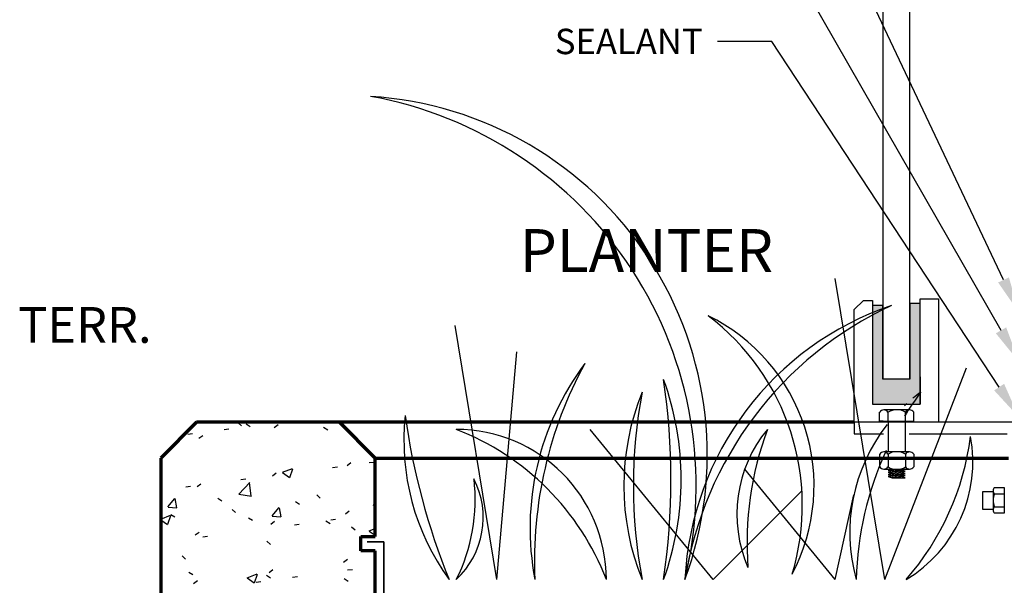
# Model space of a CAD drawing. Units: inches. Extents: x 5903 to 14280, y 2050 to 4379.
# Drawn here: x 6845 to 6872, y 3495 to 3511 of the extents above; entities that cross this region are included whole.
import ezdxf
from ezdxf import colors
from ezdxf.entities.mleader import LeaderData, LeaderLine
from ezdxf.math import Vec2, Vec3

# ---------------------------------------------------------------- set-up
doc = ezdxf.new("R2010")
doc.units = ezdxf.units.IN
doc.header["$MEASUREMENT"] = 0
doc.linetypes.add('Fire Separation - 1 Hour', pattern=[8, 4, -2, 0, -2])
doc.layers.add('LAYER 1', color=1, linetype='Continuous')
doc.layers.add('LAYER 8', color=8, linetype='Continuous')
doc.styles.add('Arial_B', font='arialbd.ttf', dxfattribs={"height": 25})
doc.styles.add('Arial_B_1', font='arialbd.ttf', dxfattribs={"height": 10.31746})
doc.styles.get("Standard").update_dxf_attribs({"font": 'arial.ttf'})

# ---------------------------------------------------------------- blocks, each defined once
blk = doc.blocks.new('A$C04B0694D')
at = {"layer": 'LAYER 8'}
blk.add_hatch(color=256, dxfattribs=at).paths.add_polyline_path([(0.748, -29.532), (1.027, -29.532), (1.027, -26.759), (0.749, -26.759), (0.748, -28.844), (0, -28.844), (-0.004, -26.813), (-0.283, -26.813), (-0.283, -29.532), (0.727, -29.532)], flags=0)
for p, q in [((0, -17.423), (0, -28.844)), ((0.749, -28.844), (0.749, -17.423)), ((0.055, -34.368), (-1.315, -26.072)), ((-0.536, -26.677), (-0.789, -26.93)), ((-0.536, -26.677), (-0.283, -26.677)), ((-0.283, -26.677), (-0.283, -29.532)), ((0, -26.813), (-0.283, -26.813)), ((-0.283, -26.813), (-0.283, -29.532)), ((0, -28.844), (0, -26.813)), ((1.027, -26.759), (0.749, -26.759)), ((0.749, -26.759), (0.749, -28.844)), ((1.027, -29.532), (1.027, -26.629)), ((1.027, -26.629), (1.537, -26.629)), ((1.027, -29.532), (1.027, -26.759)), ((1.537, -26.629), (1.537, -30.034)), ((-0.789, -30.034), (-0.789, -26.93)), ((-10.633, -34.368), (-11.789, -27.371)), ((-0.283, -27.511), (-0.283, -28.171)), ((-10.633, -34.368), (-10.084, -28.088)), ((0.055, -34.368), (2.309, -28.538)), ((0.749, -28.844), (0, -28.844)), ((0.749, -28.844), (0, -28.844)), ((1.027, -28.781), (1.027, -29.532)), ((-0.283, -29.532), (-0.004, -29.532)), ((-0.283, -29.532), (1.027, -29.532)), ((0.748, -29.532), (1.027, -29.532)), ((-0.086, -30.004), (-0.086, -29.754)), ((0.385, -29.694), (0.031, -29.694)), ((0.144, -30.004), (0.144, -29.754)), ((0.74, -29.694), (0.385, -29.694)), ((0.625, -30.004), (0.625, -29.752)), ((0.855, -30.004), (0.855, -29.752)), ((0.136, -30.034), (-0.789, -30.034)), ((0.136, -30.034), (-0.789, -30.034)), ((-0.789, -30.034), (-0.789, -30.349)), ((0.008, -30.004), (-0.086, -30.004)), ((0.008, -30.004), (0.385, -30.004)), ((0.008, -30.004), (0.008, -30.034)), ((0.385, -30.034), (0.008, -30.034)), ((0.148, -30.034), (0.148, -30.851)), ((0.385, -30.004), (0.761, -30.004)), ((0.761, -30.034), (0.385, -30.034)), ((1.537, -30.034), (0.608, -30.034)), ((3.742, -30.034), (0.608, -30.034)), ((0.621, -30.034), (0.621, -30.851)), ((0.761, -30.004), (0.761, -30.034)), ((0.761, -30.004), (0.855, -30.004)), ((-4.673, -34.368), (-8.064, -30.231)), ((-0.789, -30.349), (0.019, -30.349)), ((0.727, -30.349), (3.427, -30.349)), ((-0.086, -30.911), (-0.086, -31.264)), ((0.385, -30.851), (0.031, -30.851)), ((0.144, -30.911), (0.144, -31.264)), ((0.74, -30.851), (0.385, -30.851)), ((0.625, -30.911), (0.625, -31.264)), ((0.855, -30.911), (0.855, -31.264)), ((-1.315, -34.368), (-3.806, -31.329)), ((0.031, -31.324), (0.385, -31.324)), ((0.256, -31.324), (0.148, -31.354)), ((0.148, -31.354), (0.256, -31.383)), ((0.148, -31.354), (0.621, -31.383)), ((0.256, -31.383), (0.148, -31.413)), ((0.148, -31.413), (0.256, -31.442)), ((0.148, -31.413), (0.621, -31.442)), ((0.256, -31.442), (0.148, -31.472)), ((0.148, -31.472), (0.256, -31.502)), ((0.148, -31.472), (0.621, -31.502)), ((0.256, -31.324), (0.513, -31.354)), ((0.256, -31.383), (0.513, -31.413)), ((0.256, -31.442), (0.513, -31.472)), ((0.385, -31.324), (0.74, -31.324)), ((0.513, -31.354), (0.621, -31.324)), ((0.621, -31.383), (0.513, -31.354)), ((0.513, -31.413), (0.621, -31.383)), ((0.621, -31.442), (0.513, -31.413)), ((0.513, -31.472), (0.621, -31.442)), ((0.621, -31.502), (0.513, -31.472)), ((0.256, -31.502), (0.148, -31.531)), ((0.148, -31.531), (0.256, -31.561)), ((0.148, -31.531), (0.621, -31.561)), ((0.256, -31.502), (0.513, -31.531)), ((0.256, -31.561), (0.621, -31.561)), ((0.513, -31.531), (0.621, -31.502)), ((0.621, -31.561), (0.513, -31.531)), ((-4.673, -34.368), (-2.23, -31.925)), ((2.757, -31.94), (3.04, -31.94)), ((2.757, -32.435), (2.757, -31.94)), ((3.04, -31.918), (3.04, -32.45)), ((3.04, -31.94), (3.04, -32.435)), ((3.079, -31.83), (3.349, -31.83)), ((3.079, -32.007), (3.349, -32.007)), ((3.349, -31.83), (3.349, -32.539)), ((-1.315, -34.368), (-0.797, -32.032)), ((3.04, -32.435), (2.757, -32.435)), ((3.079, -32.362), (3.349, -32.362)), ((3.349, -32.539), (3.079, -32.539))]:
    blk.add_line(p, q, dxfattribs=at)
at = {"layer": 'LAYER 8', "lineweight": 70}
for p, q in [((-18.913, -30.034), (-19.898, -31.019)), ((-0.789, -30.034), (-18.913, -30.034)), ((-13.988, -31.019), (-14.973, -30.034)), ((-19.898, -31.019), (-19.898, -42.43)), ((-13.988, -33.186), (-13.988, -31.019)), ((-14.382, -33.58), (-14.382, -33.186)), ((-14.382, -33.186), (-13.988, -33.186)), ((-13.988, -33.58), (-14.382, -33.58)), ((-13.988, -54.288), (-13.988, -33.58))]:
    blk.add_line(p, q, dxfattribs=at)
at = {"layer": 'LAYER 8', "linetype": 'Continuous'}
for p, q in [((-17.77, -30.045), (-17.673, -30.134)), ((-17.547, -30.081), (-17.436, -30.152)), ((-16.77, -30.175), (-16.665, -30.094)), ((-19.155, -30.363), (-19.024, -30.346)), ((-18.153, -30.232), (-18.022, -30.214)), ((-15.41, -30.171), (-15.299, -30.242)), ((-18.849, -30.475), (-18.744, -30.395)), ((-14.764, -31.226), (-14.659, -31.145)), ((-14.16, -31.146), (-14.029, -31.129)), ((-16.819, -31.507), (-16.714, -31.427)), ((-16.547, -31.422), (-16.348, -31.557)), ((-16.545, -31.413), (-16.265, -31.306)), ((-16.342, -31.555), (-16.26, -31.313)), ((-15.162, -31.278), (-15.031, -31.261)), ((-18.898, -31.808), (-18.793, -31.727)), ((-17.752, -32.015), (-17.44, -31.691)), ((-17.69, -31.611), (-17.559, -31.594)), ((-17.405, -32.074), (-17.45, -31.694)), ((-19.206, -31.81), (-19.075, -31.793)), ((-17.751, -32.017), (-17.395, -32.073)), ((-19.701, -32.362), (-19.508, -32.132)), ((-19.454, -32.387), (-19.501, -32.136)), ((-18.327, -32.126), (-18.215, -32.197)), ((-16.19, -32.216), (-16.078, -32.287)), ((-15.601, -32.033), (-15.503, -32.122)), ((-19.699, -32.37), (-19.459, -32.391)), ((-17.935, -32.434), (-17.838, -32.523)), ((-16.83, -32.614), (-16.637, -32.384)), ((-16.583, -32.639), (-16.63, -32.388)), ((-14.812, -32.558), (-14.707, -32.478)), ((-14.053, -32.307), (-13.988, -32.348)), ((-19.898, -32.7), (-19.629, -32.597)), ((-19.898, -32.722), (-19.711, -32.848)), ((-19.705, -32.846), (-19.624, -32.604)), ((-19.62, -32.574), (-19.508, -32.644)), ((-17.483, -32.664), (-17.371, -32.735)), ((-16.868, -32.84), (-16.763, -32.76)), ((-16.827, -32.621), (-16.588, -32.642)), ((-15.346, -32.754), (-15.234, -32.825)), ((-15.213, -32.725), (-15.082, -32.708)), ((-18.947, -33.14), (-18.842, -33.06)), ((-16.215, -32.857), (-16.084, -32.84)), ((-14.642, -32.912), (-14.544, -33.001)), ((-14.157, -33.034), (-13.988, -33.148)), ((-14.156, -33.025), (-13.988, -32.96)), ((-18.743, -33.19), (-18.612, -33.172)), ((-16.976, -33.312), (-16.879, -33.402)), ((-19.311, -33.713), (-19.213, -33.802)), ((-14.861, -33.891), (-14.756, -33.81)), ((-19.123, -34.161), (-19.012, -34.232)), ((-16.916, -34.173), (-16.811, -34.092)), ((-14.75, -34.104), (-14.619, -34.087)), ((-18.995, -34.473), (-18.891, -34.392)), ((-17.521, -34.325), (-17.322, -34.459)), ((-17.519, -34.316), (-17.239, -34.208)), ((-17.316, -34.458), (-17.234, -34.216)), ((-17.268, -34.436), (-17.137, -34.418)), ((-16.986, -34.251), (-16.875, -34.322)), ((-16.266, -34.304), (-16.135, -34.287)), ((-14.849, -34.341), (-14.738, -34.412))]:
    blk.add_line(p, q, dxfattribs=at)
at = {"layer": 'LAYER 8', "linetype": 'Fire Separation - 1 Hour', "lineweight": 35}
for p, q in [((-14.211, -33.331), (-13.751, -33.331)), ((-13.751, -33.331), (-13.751, -53.895))]:
    blk.add_line(p, q, dxfattribs=at)
at = {"layer": 'LAYER 8', "lineweight": 70}
blk.add_lwpolyline([(-13.988, -31.019), (3.466, -31.019)], dxfattribs=at)
at = {"layer": 'LAYER 8'}
for centre, radius, start, end in [((-14.731, -30.93), 9.895, 339.669, 86.4614), ((-16.046, -31.786), 10.904, 346.3016, 79.8288), ((2.93, -34.764), 8.391, 108.7048, 177.2952), ((4.506, -35.952), 10.083, 115.0362, 170.9638), ((-7.113, -31.782), 5.219, 332.1765, 63.8235), ((-8.778, -32.323), 6.561, 343.2129, 52.7871), ((-2.153, -32.951), 7.569, 143.2061, 190.7939), ((1.765, -33.855), 11.365, 151.4141, 182.5859), ((-13.636, -31.61), 8.08, 340.0407, 19.9593), ((-24.533, -31.61), 18.696, 351.5169, 8.4831), ((-0.287, -31.786), 6.851, 157.8599, 202.1401), ((7.115, -31.786), 13.988, 169.3623, 190.6377), ((8.356, -34.609), 9.092, 143.52, 148.5817), ((3.892, -33.073), 4.803, 126.3509, 129.5773), ((3.892, -33.073), 4.803, 132.2887, 133.298), ((-6.669, -30.531), 6.53, 174.0065, 215.9935), ((5.468, -27.279), 18.807, 187.8547, 202.1453), ((0.029, -29.835), 0.14, 34.9909, 145.0091), ((0.387, -30.176), 0.487, 60.6522, 119.8361), ((0.74, -29.838), 0.143, 36.6184, 143.3816), ((3.892, -33.073), 4.803, 141.7226, 195.6491), ((-14.334, -36.947), 7.194, 21.0072, 68.9928), ((-11.755, -34.368), 4.137, 0, 90), ((-0.352, -32.569), 3.67, 140.4228, 203.5772), ((-0.352, -32.569), 3.67, 140.4228, 203.5772), ((5.154, -33.343), 8.896, 159.5255, 184.4745), ((-1.301, -31.122), 3.785, 300.9507, 10.5572), ((-4.993, -29.459), 7.477, 318.9587, 352.5492), ((8.356, -34.609), 9.092, 155.3395, 178.48), ((0.029, -30.992), 0.14, 34.9909, 145.0091), ((0.385, -31.309), 0.465, 58.8527, 121.1473), ((0.74, -30.992), 0.14, 35.0017, 144.9983), ((0.029, -31.184), 0.14, 214.9909, 325.0091), ((0.385, -30.867), 0.465, 238.8527, 301.1473), ((0.74, -31.184), 0.14, 215.0017, 324.9983), ((-16.165, -32.161), 4.932, 333.4168, 6.5832), ((-13.346, -32.658), 2.335, 312.9359, 27.0641), ((3.161, -31.918), 0.12, 132.4851, 227.5149), ((3.463, -32.184), 0.422, 155.1761, 204.8239), ((3.161, -32.45), 0.12, 132.4851, 227.5149)]:
    blk.add_arc(centre, radius, start, end, dxfattribs=at)
for s, height, style, p in [('PLANTER', 1.182, 'Arial_B_1', (-10.003, -25.892)), ('TERR.', 0.985, 'Arial_B', (-23.829, -27.844))]:
    blk.add_text(s, height=height, dxfattribs=dict(at, style=style)).set_placement(p)

msp = doc.modelspace()

# ---------------------------------------------------------------- block references
at = {"layer": 'LAYER 8'}
msp.add_blockref('A$C04B0694D', (6869.081, 3529.55), dxfattribs=at)

# ---------------------------------------------------------------- leaders
at = {"layer": 'LAYER 1'}
ml = msp.add_multileader_mtext('Standard', dxfattribs=at)
ml.set_content('FACTORY BONDED CORNER', color=256)
ml.set_leader_properties()
ml.build(insert=Vec2(0, 0))
ml.multileader.update_dxf_attribs({"dogleg_length": 1.5, "arrow_head_size": 1})
ctx = ml.context
ctx.base_point, ctx.char_height, ctx.arrow_head_size, ctx.landing_gap_size, ctx.plane_origin = Vec3(6850.814, 3516.885), 0.7, 1, 0.09, Vec3(6810.966, 3511.63)
notes = []
notes.append((ctx, [(1, (1, 1, 0), (6866.039, 3516.885), (-1, 0), 1.5, [(0, [(6872.837, 3502.535)], 0, [])])]))
ctx.mtext.insert, ctx.mtext.flow_direction = Vec3(6850.904, 3517.241), 5
ml = msp.add_multileader_mtext('Standard', dxfattribs=at)
ml.set_content('RETURN PANEL', color=256)
ml.set_leader_properties()
ml.build(insert=Vec2(0, 0))
ml.multileader.update_dxf_attribs({"dogleg_length": 1.5, "arrow_head_size": 1})
ctx = ml.context
ctx.base_point, ctx.char_height, ctx.arrow_head_size, ctx.landing_gap_size, ctx.plane_origin = Vec3(6856.905, 3513.065), 0.7, 1, 0.09, Vec3(6923.291, 3526.137)
notes.append((ctx, [(0, (1, 1, 0), (6866.026, 3513.065), (-1, 0), 1.5, [(0, [(6872.837, 3501.181)], 0, [])])]))
ctx.mtext.insert, ctx.mtext.flow_direction = Vec3(6856.995, 3513.421), 5
ml = msp.add_multileader_mtext('Standard', dxfattribs=at)
ml.set_content('SEALANT', color=256)
ml.set_leader_properties()
ml.build(insert=Vec2(0, 0))
ml.multileader.update_dxf_attribs({"dogleg_length": 1.5, "arrow_head_size": 1})
ctx = ml.context
ctx.base_point, ctx.char_height, ctx.arrow_head_size, ctx.landing_gap_size, ctx.plane_origin = Vec3(6859.953, 3510.005), 0.7, 1, 0.09, Vec3(6923.291, 3524.605)
notes.append((ctx, [(0, (1, 1, 0), (6866.026, 3510.005), (-1, 0), 1.5, [(0, [(6872.837, 3499.65)], 0, [])])]))
ctx.mtext.insert, ctx.mtext.flow_direction = Vec3(6860.043, 3510.361), 5
for ctx, leaders in notes:
    for number, flags, end, landing, length, lines in leaders:
        leader = LeaderData()
        leader.index, (leader.has_last_leader_line, leader.has_dogleg_vector, leader.attachment_direction) = number, flags
        leader.last_leader_point, leader.dogleg_vector, leader.dogleg_length = Vec3(end), Vec3(landing), length
        for number, points, colour, breaks in lines:
            line = LeaderLine()
            line.index, line.vertices, line.color, line.breaks = number, Vec3.list(points), colors.encode_raw_color(colour), breaks
            leader.lines.append(line)
        ctx.leaders.append(leader)

doc.saveas('drawing.dxf')
